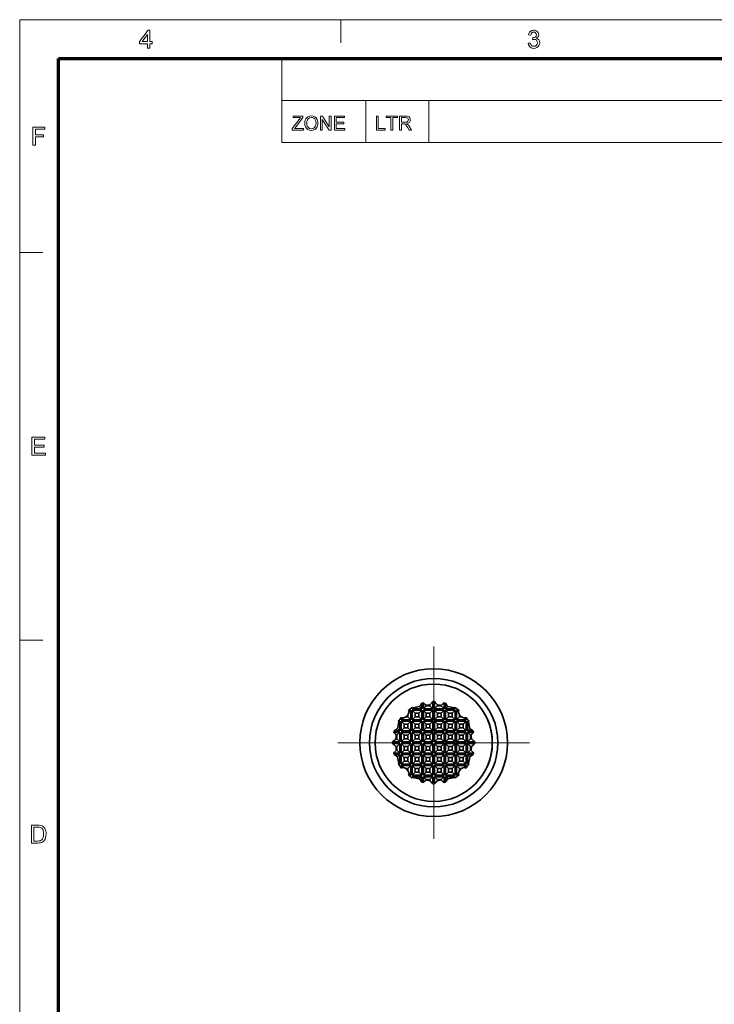
# Model space of a CAD drawing. Extents: x 10 to 201, y 8 to 280.
# Drawn here: x 10 to 105, y 147 to 280 of the extents above; entities that cross this region are included whole.
import ezdxf

# ---------------------------------------------------------------- set-up
doc = ezdxf.new("R2010")
doc.units = 0
doc.linetypes.add('DASHDOT', pattern=[18.5, 12, -3, 0.5, -3])

msp = doc.modelspace()

# ---------------------------------------------------------------- linework, layer by layer
at = {"color": 6, "lineweight": 13}
for p, q in [((10.5, 7.5), (10.5, 280.5)), ((10.5, 280.5), (200.98, 280.5))]:
    msp.add_line(p, q, dxfattribs=at)
at = {"color": 7, "lineweight": 13, "ltscale": 0.07875}
for p, q in [((53.98, 277.35), (53.98, 280.5)), ((10.5, 249), (13.65, 249)), ((10.5, 196.5), (13.65, 196.5))]:
    msp.add_line(p, q, dxfattribs=at)
at = {"color": 150, "lineweight": 70}
for p, q in [((15.75, 12.75), (15.75, 275.25)), ((15.75, 275.25), (195.73, 275.25))]:
    msp.add_line(p, q, dxfattribs=at)
at = {"color": 7, "lineweight": 13, "ltscale": 0.284287}
msp.add_line((46.01, 263.88), (46.01, 275.25), dxfattribs=at)
at = {"color": 7, "lineweight": 13}
for p, q in [((46.01, 269.56), (195.73, 269.56)), ((46.01, 263.88), (195.73, 263.88))]:
    msp.add_line(p, q, dxfattribs=at)
at = {"color": 7, "lineweight": 13, "ltscale": 0.142143}
for p, q in [((57.38, 263.88), (57.38, 269.56)), ((65.91, 263.88), (65.91, 269.56))]:
    msp.add_line(p, q, dxfattribs=at)
at = {"color": 7, "linetype": 'DASHDOT', "lineweight": 13}
for p, q in [((66.57, 195.62), (66.57, 169.62)), ((79.57, 182.62), (53.57, 182.62))]:
    msp.add_line(p, q, dxfattribs=at)
at = {"color": 7, "lineweight": 35, "ltscale": 0.005191}
for p, q in [((64.97, 187.96), (65.17, 188.01)), ((67.97, 188.01), (68.17, 187.96)), ((61.18, 184.02), (61.23, 184.22)), ((71.97, 184.02), (71.91, 184.22)), ((61.23, 181.02), (61.18, 181.22)), ((71.91, 181.02), (71.97, 181.22)), ((64.97, 177.28), (65.17, 177.22)), ((67.97, 177.22), (68.17, 177.28))]:
    msp.add_line(p, q, dxfattribs=at)
at = {"color": 7, "lineweight": 35, "ltscale": 0.018513}
for p, q in [((64.97, 187.22), (64.97, 187.96)), ((68.17, 187.22), (68.17, 187.96))]:
    msp.add_line(p, q, dxfattribs=at)
at = {"color": 7, "lineweight": 35, "ltscale": 0.01991}
for p, q in [((65.17, 187.22), (65.17, 188.01)), ((67.97, 187.22), (67.97, 188.01))]:
    msp.add_line(p, q, dxfattribs=at)
at = {"color": 7, "lineweight": 35, "ltscale": 0.005}
for p, q in [((66.47, 188.19), (66.67, 188.19)), ((61, 182.52), (61, 182.72)), ((72.15, 182.52), (72.15, 182.72)), ((66.47, 177.04), (66.67, 177.04))]:
    msp.add_line(p, q, dxfattribs=at)
at = {"color": 7, "lineweight": 35, "ltscale": 0.024354}
for p, q in [((66.47, 187.22), (66.47, 188.19)), ((66.67, 187.22), (66.67, 188.19)), ((61.97, 182.72), (61, 182.72)), ((72.15, 182.72), (71.17, 182.72)), ((61.97, 182.52), (61, 182.52)), ((72.15, 182.52), (71.17, 182.52))]:
    msp.add_line(p, q, dxfattribs=at)
at = {"color": 7, "lineweight": 35, "ltscale": 0.008091}
for p, q in [((63.47, 187.02), (63.15, 187.02)), ((70, 187.02), (69.67, 187.02)), ((62.17, 185.72), (62.17, 186.04)), ((70.97, 185.72), (70.97, 186.04)), ((62.17, 179.19), (62.17, 179.52)), ((70.97, 179.19), (70.97, 179.52)), ((63.47, 178.22), (63.15, 178.22)), ((70, 178.22), (69.67, 178.22))]:
    msp.add_line(p, q, dxfattribs=at)
at = {"color": 7, "lineweight": 35, "ltscale": 0.007962}
for p, q in [((63.47, 187.02), (63.25, 186.79)), ((69.67, 187.02), (69.9, 186.79)), ((62.17, 185.72), (62.4, 185.94)), ((70.97, 185.72), (70.75, 185.94)), ((62.17, 179.52), (62.4, 179.29)), ((70.97, 179.52), (70.75, 179.29)), ((63.47, 178.22), (63.25, 178.44)), ((69.67, 178.22), (69.9, 178.44))]:
    msp.add_line(p, q, dxfattribs=at)
at = {"color": 7, "lineweight": 35, "ltscale": 0.000997831}
for p, q in [((63.42, 187.22), (63.46, 187.23)), ((69.72, 187.22), (69.68, 187.23))]:
    msp.add_line(p, q, dxfattribs=at)
at = {"color": 7, "lineweight": 35, "ltscale": 0.001246}
for p, q in [((63.47, 187.22), (63.42, 187.22)), ((69.72, 187.22), (69.67, 187.22)), ((61.97, 179.47), (61.97, 179.52)), ((71.17, 179.47), (71.17, 179.52)), ((63.47, 178.02), (63.42, 178.02)), ((69.72, 178.02), (69.67, 178.02))]:
    msp.add_line(p, q, dxfattribs=at)
at = {"color": 7, "lineweight": 35, "ltscale": 0.000624113}
for p, q in [((63.47, 187.25), (63.46, 187.23)), ((69.67, 187.25), (69.68, 187.23)), ((63.47, 177.98), (63.46, 178.01)), ((69.67, 177.98), (69.68, 178.01))]:
    msp.add_line(p, q, dxfattribs=at)
at = {"color": 7, "lineweight": 35, "ltscale": 0.000411758}
for p, q in [((63.47, 187.22), (63.46, 187.23)), ((69.67, 187.22), (69.68, 187.23)), ((61.97, 185.72), (61.96, 185.73)), ((71.17, 185.72), (71.18, 185.73))]:
    msp.add_line(p, q, dxfattribs=at)
at = {"color": 7, "lineweight": 35, "ltscale": 0.000843048}
for p, q in [((63.47, 187.22), (63.47, 187.25)), ((69.67, 187.22), (69.67, 187.25))]:
    msp.add_line(p, q, dxfattribs=at)
at = {"color": 7, "lineweight": 35, "ltscale": 0.0325}
for p, q in [((63.47, 185.72), (63.47, 187.02)), ((64.97, 187.22), (63.67, 187.22)), ((63.67, 185.72), (63.67, 187.02)), ((64.97, 187.02), (63.67, 187.02)), ((64.97, 185.72), (64.97, 187.02)), ((66.47, 187.22), (65.17, 187.22)), ((65.17, 185.72), (65.17, 187.02)), ((66.47, 187.02), (65.17, 187.02)), ((66.47, 185.72), (66.47, 187.02)), ((67.97, 187.22), (66.67, 187.22)), ((66.67, 185.72), (66.67, 187.02)), ((67.97, 187.02), (66.67, 187.02)), ((67.97, 185.72), (67.97, 187.02)), ((69.47, 187.22), (68.17, 187.22)), ((68.17, 185.72), (68.17, 187.02)), ((69.47, 187.02), (68.17, 187.02)), ((69.47, 185.72), (69.47, 187.02)), ((69.67, 185.72), (69.67, 187.02)), ((61.97, 184.22), (61.97, 185.52)), ((63.47, 185.72), (62.17, 185.72)), ((62.17, 184.22), (62.17, 185.52)), ((63.47, 185.52), (62.17, 185.52)), ((63.47, 184.22), (63.47, 185.52)), ((64.97, 185.72), (63.67, 185.72)), ((63.67, 184.22), (63.67, 185.52)), ((64.97, 185.52), (63.67, 185.52)), ((64.97, 184.22), (64.97, 185.52)), ((66.47, 185.72), (65.17, 185.72)), ((65.17, 184.22), (65.17, 185.52)), ((66.47, 185.52), (65.17, 185.52)), ((66.47, 184.22), (66.47, 185.52)), ((67.97, 185.72), (66.67, 185.72)), ((66.67, 184.22), (66.67, 185.52)), ((67.97, 185.52), (66.67, 185.52)), ((67.97, 184.22), (67.97, 185.52)), ((69.47, 185.72), (68.17, 185.72)), ((68.17, 184.22), (68.17, 185.52)), ((69.47, 185.52), (68.17, 185.52)), ((69.47, 184.22), (69.47, 185.52)), ((70.97, 185.72), (69.67, 185.72)), ((69.67, 184.22), (69.67, 185.52)), ((70.97, 185.52), (69.67, 185.52)), ((70.97, 184.22), (70.97, 185.52)), ((71.17, 184.22), (71.17, 185.52)), ((61.97, 182.72), (61.97, 184.02)), ((63.47, 184.22), (62.17, 184.22)), ((62.17, 182.72), (62.17, 184.02)), ((63.47, 184.02), (62.17, 184.02)), ((63.47, 182.72), (63.47, 184.02)), ((64.97, 184.22), (63.67, 184.22)), ((63.67, 182.72), (63.67, 184.02)), ((64.97, 184.02), (63.67, 184.02)), ((64.97, 182.72), (64.97, 184.02)), ((66.47, 184.22), (65.17, 184.22)), ((65.17, 182.72), (65.17, 184.02)), ((66.47, 184.02), (65.17, 184.02)), ((66.47, 182.72), (66.47, 184.02)), ((67.97, 184.22), (66.67, 184.22)), ((66.67, 182.72), (66.67, 184.02)), ((67.97, 184.02), (66.67, 184.02)), ((67.97, 182.72), (67.97, 184.02)), ((69.47, 184.22), (68.17, 184.22)), ((68.17, 182.72), (68.17, 184.02)), ((69.47, 184.02), (68.17, 184.02)), ((69.47, 182.72), (69.47, 184.02)), ((70.97, 184.22), (69.67, 184.22)), ((69.67, 182.72), (69.67, 184.02)), ((70.97, 184.02), (69.67, 184.02)), ((70.97, 182.72), (70.97, 184.02)), ((71.17, 182.72), (71.17, 184.02)), ((63.47, 182.72), (62.17, 182.72)), ((64.97, 182.72), (63.67, 182.72)), ((66.47, 182.72), (65.17, 182.72)), ((67.97, 182.72), (66.67, 182.72)), ((69.47, 182.72), (68.17, 182.72)), ((70.97, 182.72), (69.67, 182.72)), ((61.97, 181.22), (61.97, 182.52)), ((63.47, 182.52), (62.17, 182.52)), ((62.17, 181.22), (62.17, 182.52)), ((63.47, 181.22), (63.47, 182.52)), ((64.97, 182.52), (63.67, 182.52)), ((63.67, 181.22), (63.67, 182.52)), ((64.97, 181.22), (64.97, 182.52)), ((66.47, 182.52), (65.17, 182.52)), ((65.17, 181.22), (65.17, 182.52)), ((66.47, 181.22), (66.47, 182.52)), ((67.97, 182.52), (66.67, 182.52)), ((66.67, 181.22), (66.67, 182.52)), ((67.97, 181.22), (67.97, 182.52)), ((69.47, 182.52), (68.17, 182.52)), ((68.17, 181.22), (68.17, 182.52)), ((69.47, 181.22), (69.47, 182.52)), ((70.97, 182.52), (69.67, 182.52)), ((69.67, 181.22), (69.67, 182.52)), ((70.97, 181.22), (70.97, 182.52)), ((71.17, 181.22), (71.17, 182.52)), ((61.97, 179.72), (61.97, 181.02)), ((63.47, 181.22), (62.17, 181.22)), ((63.47, 181.02), (62.17, 181.02)), ((62.17, 179.72), (62.17, 181.02)), ((63.47, 179.72), (63.47, 181.02)), ((64.97, 181.22), (63.67, 181.22)), ((64.97, 181.02), (63.67, 181.02)), ((63.67, 179.72), (63.67, 181.02)), ((64.97, 179.72), (64.97, 181.02)), ((66.47, 181.22), (65.17, 181.22)), ((66.47, 181.02), (65.17, 181.02)), ((65.17, 179.72), (65.17, 181.02)), ((66.47, 179.72), (66.47, 181.02)), ((67.97, 181.22), (66.67, 181.22)), ((67.97, 181.02), (66.67, 181.02)), ((66.67, 179.72), (66.67, 181.02)), ((67.97, 179.72), (67.97, 181.02)), ((69.47, 181.22), (68.17, 181.22)), ((69.47, 181.02), (68.17, 181.02)), ((68.17, 179.72), (68.17, 181.02)), ((69.47, 179.72), (69.47, 181.02)), ((70.97, 181.22), (69.67, 181.22)), ((70.97, 181.02), (69.67, 181.02)), ((69.67, 179.72), (69.67, 181.02)), ((70.97, 179.72), (70.97, 181.02)), ((71.17, 179.72), (71.17, 181.02)), ((63.47, 179.72), (62.17, 179.72)), ((63.47, 179.52), (62.17, 179.52)), ((63.47, 178.22), (63.47, 179.52)), ((64.97, 179.72), (63.67, 179.72)), ((64.97, 179.52), (63.67, 179.52)), ((63.67, 178.22), (63.67, 179.52)), ((64.97, 178.22), (64.97, 179.52)), ((66.47, 179.72), (65.17, 179.72)), ((66.47, 179.52), (65.17, 179.52)), ((65.17, 178.22), (65.17, 179.52)), ((66.47, 178.22), (66.47, 179.52)), ((67.97, 179.72), (66.67, 179.72)), ((67.97, 179.52), (66.67, 179.52)), ((66.67, 178.22), (66.67, 179.52)), ((67.97, 178.22), (67.97, 179.52)), ((69.47, 179.72), (68.17, 179.72)), ((69.47, 179.52), (68.17, 179.52)), ((68.17, 178.22), (68.17, 179.52)), ((69.47, 178.22), (69.47, 179.52)), ((70.97, 179.72), (69.67, 179.72)), ((70.97, 179.52), (69.67, 179.52)), ((69.67, 178.22), (69.67, 179.52)), ((64.97, 178.22), (63.67, 178.22)), ((64.97, 178.02), (63.67, 178.02)), ((66.47, 178.22), (65.17, 178.22)), ((66.47, 178.02), (65.17, 178.02)), ((67.97, 178.22), (66.67, 178.22)), ((67.97, 178.02), (66.67, 178.02)), ((69.47, 178.22), (68.17, 178.22)), ((69.47, 178.02), (68.17, 178.02))]:
    msp.add_line(p, q, dxfattribs=at)
at = {"color": 7, "lineweight": 35, "ltscale": 0.002941}
for p, q in [((63.67, 187.38), (63.77, 187.32)), ((69.47, 187.38), (69.37, 187.32)), ((61.81, 185.52), (61.87, 185.42)), ((71.33, 185.52), (71.27, 185.42))]:
    msp.add_line(p, q, dxfattribs=at)
at = {"color": 7, "lineweight": 35, "ltscale": 0.004036}
for p, q in [((63.67, 187.22), (63.67, 187.38)), ((69.47, 187.22), (69.47, 187.38)), ((61.97, 185.52), (61.81, 185.52)), ((71.33, 185.52), (71.17, 185.52)), ((61.97, 179.72), (61.81, 179.72)), ((71.33, 179.72), (71.17, 179.72)), ((63.67, 177.86), (63.67, 178.02)), ((69.47, 177.86), (69.47, 178.02))]:
    msp.add_line(p, q, dxfattribs=at)
at = {"color": 7, "lineweight": 35, "ltscale": 0.003562}
for p, q in [((63.67, 187.22), (63.77, 187.32)), ((69.47, 187.22), (69.37, 187.32)), ((61.97, 185.52), (61.87, 185.42)), ((71.17, 185.52), (71.27, 185.42)), ((61.97, 179.72), (61.87, 179.82)), ((71.17, 179.72), (71.27, 179.82)), ((63.67, 178.02), (63.77, 177.92)), ((69.47, 178.02), (69.37, 177.92))]:
    msp.add_line(p, q, dxfattribs=at)
at = {"color": 7, "lineweight": 35, "ltscale": 0.014142}
for p, q in [((63.67, 187.02), (64.07, 186.62)), ((64.97, 187.02), (64.57, 186.62)), ((65.17, 187.22), (65.57, 187.62)), ((65.17, 187.02), (65.57, 186.62)), ((66.47, 187.22), (66.07, 187.62)), ((66.47, 187.02), (66.07, 186.62)), ((66.67, 187.22), (67.07, 187.62)), ((66.67, 187.02), (67.07, 186.62)), ((67.97, 187.22), (67.57, 187.62)), ((67.97, 187.02), (67.57, 186.62)), ((68.17, 187.02), (68.57, 186.62)), ((69.47, 187.02), (69.07, 186.62)), ((62.17, 185.52), (62.57, 185.12)), ((63.47, 185.72), (63.07, 186.12)), ((63.47, 185.52), (63.07, 185.12)), ((63.67, 185.72), (64.07, 186.12)), ((63.67, 185.52), (64.07, 185.12)), ((64.97, 185.72), (64.57, 186.12)), ((64.97, 185.52), (64.57, 185.12)), ((65.17, 185.72), (65.57, 186.12)), ((65.17, 185.52), (65.57, 185.12)), ((66.47, 185.72), (66.07, 186.12)), ((66.47, 185.52), (66.07, 185.12)), ((66.67, 185.72), (67.07, 186.12)), ((66.67, 185.52), (67.07, 185.12)), ((67.97, 185.72), (67.57, 186.12)), ((67.97, 185.52), (67.57, 185.12)), ((68.17, 185.72), (68.57, 186.12)), ((68.17, 185.52), (68.57, 185.12)), ((69.47, 185.72), (69.07, 186.12)), ((69.47, 185.52), (69.07, 185.12)), ((69.67, 185.72), (70.07, 186.12)), ((69.67, 185.52), (70.07, 185.12)), ((70.97, 185.52), (70.57, 185.12)), ((61.97, 184.02), (61.57, 183.62)), ((62.17, 184.22), (62.57, 184.62)), ((62.17, 184.02), (62.57, 183.62)), ((63.47, 184.22), (63.07, 184.62)), ((63.47, 184.02), (63.07, 183.62)), ((63.67, 184.22), (64.07, 184.62)), ((63.67, 184.02), (64.07, 183.62)), ((64.97, 184.22), (64.57, 184.62)), ((64.97, 184.02), (64.57, 183.62)), ((65.17, 184.22), (65.57, 184.62)), ((65.17, 184.02), (65.57, 183.62)), ((66.47, 184.22), (66.07, 184.62)), ((66.47, 184.02), (66.07, 183.62)), ((66.67, 184.22), (67.07, 184.62)), ((66.67, 184.02), (67.07, 183.62)), ((67.97, 184.22), (67.57, 184.62)), ((67.97, 184.02), (67.57, 183.62)), ((68.17, 184.22), (68.57, 184.62)), ((68.17, 184.02), (68.57, 183.62)), ((69.47, 184.22), (69.07, 184.62)), ((69.47, 184.02), (69.07, 183.62)), ((69.67, 184.22), (70.07, 184.62)), ((69.67, 184.02), (70.07, 183.62)), ((70.97, 184.22), (70.57, 184.62)), ((70.97, 184.02), (70.57, 183.62)), ((71.17, 184.02), (71.57, 183.62)), ((61.97, 182.72), (61.57, 183.12)), ((62.17, 182.72), (62.57, 183.12)), ((63.47, 182.72), (63.07, 183.12)), ((63.67, 182.72), (64.07, 183.12)), ((64.97, 182.72), (64.57, 183.12)), ((65.17, 182.72), (65.57, 183.12)), ((66.47, 182.72), (66.07, 183.12)), ((66.67, 182.72), (67.07, 183.12)), ((67.97, 182.72), (67.57, 183.12)), ((68.17, 182.72), (68.57, 183.12)), ((69.47, 182.72), (69.07, 183.12)), ((69.67, 182.72), (70.07, 183.12)), ((70.97, 182.72), (70.57, 183.12)), ((71.17, 182.72), (71.57, 183.12)), ((61.97, 182.52), (61.57, 182.12)), ((61.97, 181.22), (61.57, 181.62)), ((62.17, 182.52), (62.57, 182.12)), ((62.17, 181.22), (62.57, 181.62)), ((63.47, 182.52), (63.07, 182.12)), ((63.47, 181.22), (63.07, 181.62)), ((63.67, 182.52), (64.07, 182.12)), ((63.67, 181.22), (64.07, 181.62)), ((64.97, 182.52), (64.57, 182.12)), ((64.97, 181.22), (64.57, 181.62)), ((65.17, 182.52), (65.57, 182.12)), ((65.17, 181.22), (65.57, 181.62)), ((66.47, 182.52), (66.07, 182.12)), ((66.47, 181.22), (66.07, 181.62)), ((66.67, 182.52), (67.07, 182.12)), ((66.67, 181.22), (67.07, 181.62)), ((67.97, 182.52), (67.57, 182.12)), ((67.97, 181.22), (67.57, 181.62)), ((68.17, 182.52), (68.57, 182.12)), ((68.17, 181.22), (68.57, 181.62)), ((69.47, 182.52), (69.07, 182.12)), ((69.47, 181.22), (69.07, 181.62)), ((69.67, 182.52), (70.07, 182.12)), ((69.67, 181.22), (70.07, 181.62)), ((70.97, 182.52), (70.57, 182.12)), ((70.97, 181.22), (70.57, 181.62)), ((71.17, 182.52), (71.57, 182.12)), ((71.17, 181.22), (71.57, 181.62)), ((62.17, 181.02), (62.57, 180.62)), ((62.17, 179.72), (62.57, 180.12)), ((63.47, 181.02), (63.07, 180.62)), ((63.47, 179.72), (63.07, 180.12)), ((63.67, 181.02), (64.07, 180.62)), ((63.67, 179.72), (64.07, 180.12)), ((64.97, 181.02), (64.57, 180.62)), ((64.97, 179.72), (64.57, 180.12)), ((65.17, 181.02), (65.57, 180.62)), ((65.17, 179.72), (65.57, 180.12)), ((66.47, 181.02), (66.07, 180.62)), ((66.47, 179.72), (66.07, 180.12)), ((66.67, 181.02), (67.07, 180.62)), ((66.67, 179.72), (67.07, 180.12)), ((67.97, 181.02), (67.57, 180.62)), ((67.97, 179.72), (67.57, 180.12)), ((68.17, 181.02), (68.57, 180.62)), ((68.17, 179.72), (68.57, 180.12)), ((69.47, 181.02), (69.07, 180.62)), ((69.47, 179.72), (69.07, 180.12)), ((69.67, 181.02), (70.07, 180.62)), ((69.67, 179.72), (70.07, 180.12)), ((70.97, 181.02), (70.57, 180.62)), ((70.97, 179.72), (70.57, 180.12)), ((63.47, 179.52), (63.07, 179.12)), ((63.67, 179.52), (64.07, 179.12)), ((64.97, 179.52), (64.57, 179.12)), ((65.17, 179.52), (65.57, 179.12)), ((66.47, 179.52), (66.07, 179.12)), ((66.67, 179.52), (67.07, 179.12)), ((67.97, 179.52), (67.57, 179.12)), ((68.17, 179.52), (68.57, 179.12)), ((69.47, 179.52), (69.07, 179.12)), ((69.67, 179.52), (70.07, 179.12)), ((63.67, 178.22), (64.07, 178.62)), ((64.97, 178.22), (64.57, 178.62)), ((65.17, 178.22), (65.57, 178.62)), ((65.17, 178.02), (65.57, 177.62)), ((66.47, 178.22), (66.07, 178.62)), ((66.47, 178.02), (66.07, 177.62)), ((66.67, 178.22), (67.07, 178.62)), ((66.67, 178.02), (67.07, 177.62)), ((67.97, 178.22), (67.57, 178.62)), ((67.97, 178.02), (67.57, 177.62)), ((68.17, 178.22), (68.57, 178.62)), ((69.47, 178.22), (69.07, 178.62))]:
    msp.add_line(p, q, dxfattribs=at)
at = {"color": 7, "lineweight": 35, "ltscale": 0.010581}
for p, q in [((64.97, 187.22), (64.67, 187.52)), ((68.17, 187.22), (68.47, 187.52)), ((61.97, 184.22), (61.67, 184.52)), ((71.17, 184.22), (71.47, 184.52)), ((61.97, 181.02), (61.67, 180.72)), ((71.17, 181.02), (71.47, 180.72)), ((64.97, 178.02), (64.67, 177.72)), ((68.17, 178.02), (68.47, 177.72))]:
    msp.add_line(p, q, dxfattribs=at)
at = {"color": 7, "lineweight": 35, "ltscale": 0.000999451}
for p, q in [((65.57, 187.66), (65.57, 187.62)), ((67.57, 187.66), (67.57, 187.62)), ((71.57, 183.62), (71.61, 183.62)), ((71.57, 181.62), (71.61, 181.62)), ((65.57, 177.62), (65.57, 177.58)), ((67.57, 177.62), (67.57, 177.58))]:
    msp.add_line(p, q, dxfattribs=at)
at = {"color": 7, "lineweight": 35, "ltscale": 0.0125}
for p, q in [((65.57, 187.62), (66.07, 187.62)), ((67.07, 187.62), (67.57, 187.62)), ((64.07, 186.62), (64.57, 186.62)), ((64.07, 186.62), (64.07, 186.12)), ((64.07, 186.12), (64.57, 186.12)), ((64.57, 186.62), (64.57, 186.12)), ((65.57, 186.62), (66.07, 186.62)), ((65.57, 186.62), (65.57, 186.12)), ((65.57, 186.12), (66.07, 186.12)), ((66.07, 186.62), (66.07, 186.12)), ((67.07, 186.62), (67.07, 186.12)), ((67.07, 186.62), (67.57, 186.62)), ((67.07, 186.12), (67.57, 186.12)), ((67.57, 186.62), (67.57, 186.12)), ((68.57, 186.62), (68.57, 186.12)), ((68.57, 186.62), (69.07, 186.62)), ((68.57, 186.12), (69.07, 186.12)), ((69.07, 186.62), (69.07, 186.12)), ((62.57, 185.12), (62.57, 184.62)), ((62.57, 185.12), (63.07, 185.12)), ((62.57, 184.62), (63.07, 184.62)), ((63.07, 185.12), (63.07, 184.62)), ((64.07, 185.12), (64.07, 184.62)), ((64.07, 185.12), (64.57, 185.12)), ((64.07, 184.62), (64.57, 184.62)), ((64.57, 185.12), (64.57, 184.62)), ((65.57, 185.12), (65.57, 184.62)), ((65.57, 185.12), (66.07, 185.12)), ((65.57, 184.62), (66.07, 184.62)), ((66.07, 185.12), (66.07, 184.62)), ((67.07, 185.12), (67.57, 185.12)), ((67.07, 185.12), (67.07, 184.62)), ((67.07, 184.62), (67.57, 184.62)), ((67.57, 185.12), (67.57, 184.62)), ((68.57, 185.12), (69.07, 185.12)), ((68.57, 185.12), (68.57, 184.62)), ((68.57, 184.62), (69.07, 184.62)), ((69.07, 185.12), (69.07, 184.62)), ((70.07, 185.12), (70.57, 185.12)), ((70.07, 185.12), (70.07, 184.62)), ((70.07, 184.62), (70.57, 184.62)), ((70.57, 185.12), (70.57, 184.62)), ((61.57, 183.62), (61.57, 183.12)), ((62.57, 183.62), (63.07, 183.62)), ((62.57, 183.62), (62.57, 183.12)), ((62.57, 183.12), (63.07, 183.12)), ((63.07, 183.62), (63.07, 183.12)), ((64.07, 183.62), (64.57, 183.62)), ((64.07, 183.62), (64.07, 183.12)), ((64.07, 183.12), (64.57, 183.12)), ((64.57, 183.62), (64.57, 183.12)), ((65.57, 183.62), (66.07, 183.62)), ((65.57, 183.62), (65.57, 183.12)), ((65.57, 183.12), (66.07, 183.12)), ((66.07, 183.62), (66.07, 183.12)), ((67.07, 183.62), (67.07, 183.12)), ((67.07, 183.62), (67.57, 183.62)), ((67.07, 183.12), (67.57, 183.12)), ((67.57, 183.62), (67.57, 183.12)), ((68.57, 183.62), (68.57, 183.12)), ((68.57, 183.62), (69.07, 183.62)), ((68.57, 183.12), (69.07, 183.12)), ((69.07, 183.62), (69.07, 183.12)), ((70.07, 183.62), (70.07, 183.12)), ((70.07, 183.62), (70.57, 183.62)), ((70.07, 183.12), (70.57, 183.12)), ((70.57, 183.62), (70.57, 183.12)), ((71.57, 183.62), (71.57, 183.12)), ((61.57, 182.12), (61.57, 181.62)), ((62.57, 182.12), (63.07, 182.12)), ((62.57, 182.12), (62.57, 181.62)), ((62.57, 181.62), (63.07, 181.62)), ((63.07, 182.12), (63.07, 181.62)), ((64.07, 182.12), (64.57, 182.12)), ((64.07, 182.12), (64.07, 181.62)), ((64.07, 181.62), (64.57, 181.62)), ((64.57, 182.12), (64.57, 181.62)), ((65.57, 182.12), (66.07, 182.12)), ((65.57, 182.12), (65.57, 181.62)), ((65.57, 181.62), (66.07, 181.62)), ((66.07, 182.12), (66.07, 181.62)), ((67.07, 182.12), (67.57, 182.12)), ((67.07, 182.12), (67.07, 181.62)), ((67.07, 181.62), (67.57, 181.62)), ((67.57, 182.12), (67.57, 181.62)), ((68.57, 182.12), (69.07, 182.12)), ((68.57, 182.12), (68.57, 181.62)), ((68.57, 181.62), (69.07, 181.62)), ((69.07, 182.12), (69.07, 181.62)), ((70.07, 182.12), (70.57, 182.12)), ((70.07, 182.12), (70.07, 181.62)), ((70.07, 181.62), (70.57, 181.62)), ((70.57, 182.12), (70.57, 181.62)), ((71.57, 182.12), (71.57, 181.62)), ((62.57, 180.62), (63.07, 180.62)), ((62.57, 180.62), (62.57, 180.12)), ((62.57, 180.12), (63.07, 180.12)), ((63.07, 180.62), (63.07, 180.12)), ((64.07, 180.62), (64.57, 180.62)), ((64.07, 180.62), (64.07, 180.12)), ((64.07, 180.12), (64.57, 180.12)), ((64.57, 180.62), (64.57, 180.12)), ((65.57, 180.62), (66.07, 180.62)), ((65.57, 180.62), (65.57, 180.12)), ((65.57, 180.12), (66.07, 180.12)), ((66.07, 180.62), (66.07, 180.12)), ((67.07, 180.62), (67.57, 180.62)), ((67.07, 180.62), (67.07, 180.12)), ((67.07, 180.12), (67.57, 180.12)), ((67.57, 180.62), (67.57, 180.12)), ((68.57, 180.62), (69.07, 180.62)), ((68.57, 180.62), (68.57, 180.12)), ((68.57, 180.12), (69.07, 180.12)), ((69.07, 180.62), (69.07, 180.12)), ((70.07, 180.62), (70.57, 180.62)), ((70.07, 180.62), (70.07, 180.12)), ((70.07, 180.12), (70.57, 180.12)), ((70.57, 180.62), (70.57, 180.12)), ((64.07, 179.12), (64.57, 179.12)), ((64.07, 179.12), (64.07, 178.62)), ((64.57, 179.12), (64.57, 178.62)), ((65.57, 179.12), (66.07, 179.12)), ((65.57, 179.12), (65.57, 178.62)), ((66.07, 179.12), (66.07, 178.62)), ((67.07, 179.12), (67.57, 179.12)), ((67.07, 179.12), (67.07, 178.62)), ((67.57, 179.12), (67.57, 178.62)), ((68.57, 179.12), (69.07, 179.12)), ((68.57, 179.12), (68.57, 178.62)), ((69.07, 179.12), (69.07, 178.62)), ((64.07, 178.62), (64.57, 178.62)), ((65.57, 178.62), (66.07, 178.62)), ((65.57, 177.62), (66.07, 177.62)), ((67.07, 178.62), (67.57, 178.62)), ((67.07, 177.62), (67.57, 177.62)), ((68.57, 178.62), (69.07, 178.62))]:
    msp.add_line(p, q, dxfattribs=at)
at = {"color": 7, "lineweight": 35, "ltscale": 0.002846}
for p, q in [((66.07, 187.73), (66.07, 187.62)), ((67.07, 187.73), (67.07, 187.62)), ((61.46, 183.12), (61.57, 183.12)), ((71.57, 183.12), (71.69, 183.12)), ((61.46, 182.12), (61.57, 182.12)), ((71.57, 182.12), (71.69, 182.12)), ((66.07, 177.62), (66.07, 177.5)), ((67.07, 177.62), (67.07, 177.5))]:
    msp.add_line(p, q, dxfattribs=at)
at = {"color": 7, "lineweight": 35, "ltscale": 0.005234}
for p, q in [((61.87, 185.42), (61.82, 185.21)), ((71.27, 179.82), (71.32, 180.02))]:
    msp.add_line(p, q, dxfattribs=at)
at = {"color": 7, "lineweight": 35, "ltscale": 0.00062394}
msp.add_line((61.94, 185.72), (61.96, 185.73), dxfattribs=at)
at = {"color": 7, "lineweight": 35, "ltscale": 0.000843143}
for p, q in [((61.97, 185.72), (61.94, 185.72)), ((61.97, 179.52), (61.94, 179.52))]:
    msp.add_line(p, q, dxfattribs=at)
at = {"color": 7, "lineweight": 35, "ltscale": 0.000997887}
for p, q in [((61.97, 185.77), (61.96, 185.73)), ((71.17, 185.77), (71.18, 185.73)), ((61.97, 179.47), (61.96, 179.51)), ((71.17, 179.47), (71.18, 179.51))]:
    msp.add_line(p, q, dxfattribs=at)
at = {"color": 7, "lineweight": 35, "ltscale": 0.001245}
for p, q in [((61.97, 185.72), (61.97, 185.77)), ((71.17, 185.72), (71.17, 185.77))]:
    msp.add_line(p, q, dxfattribs=at)
at = {"color": 7, "lineweight": 35, "ltscale": 0.006546}
for p, q in [((62.81, 186.12), (63.07, 186.12)), ((63.07, 186.38), (63.07, 186.12)), ((70.07, 186.38), (70.07, 186.12)), ((70.07, 186.12), (70.33, 186.12)), ((62.81, 179.12), (63.07, 179.12)), ((63.07, 179.12), (63.07, 178.86)), ((70.07, 179.12), (70.33, 179.12)), ((70.07, 179.12), (70.07, 178.86))]:
    msp.add_line(p, q, dxfattribs=at)
at = {"color": 7, "lineweight": 35, "ltscale": 0.000843239}
for p, q in [((71.21, 185.72), (71.17, 185.72)), ((71.21, 179.52), (71.17, 179.52))]:
    msp.add_line(p, q, dxfattribs=at)
at = {"color": 7, "lineweight": 35, "ltscale": 0.000624024}
msp.add_line((71.21, 185.72), (71.18, 185.73), dxfattribs=at)
at = {"color": 7, "lineweight": 35, "ltscale": 0.019911}
for p, q in [((61.97, 184.02), (61.18, 184.02)), ((71.97, 184.02), (71.17, 184.02)), ((61.97, 181.22), (61.18, 181.22)), ((71.97, 181.22), (71.17, 181.22)), ((65.17, 177.22), (65.17, 178.02)), ((67.97, 177.22), (67.97, 178.02))]:
    msp.add_line(p, q, dxfattribs=at)
at = {"color": 7, "lineweight": 35, "ltscale": 0.018514}
for p, q in [((61.97, 184.22), (61.23, 184.22)), ((71.91, 184.22), (71.17, 184.22)), ((61.97, 181.02), (61.23, 181.02)), ((71.91, 181.02), (71.17, 181.02)), ((64.97, 177.28), (64.97, 178.02)), ((68.17, 177.28), (68.17, 178.02))]:
    msp.add_line(p, q, dxfattribs=at)
at = {"color": 7, "lineweight": 35, "ltscale": 0.000999546}
for p, q in [((61.53, 183.62), (61.57, 183.62)), ((61.53, 181.62), (61.57, 181.62))]:
    msp.add_line(p, q, dxfattribs=at)
at = {"color": 7, "lineweight": 35, "ltscale": 0.00294}
for p, q in [((61.81, 179.72), (61.87, 179.82)), ((71.33, 179.72), (71.27, 179.82)), ((63.67, 177.86), (63.77, 177.92)), ((69.47, 177.86), (69.37, 177.92))]:
    msp.add_line(p, q, dxfattribs=at)
at = {"color": 7, "lineweight": 35, "ltscale": 0.000624118}
msp.add_line((61.94, 179.52), (61.96, 179.51), dxfattribs=at)
at = {"color": 7, "lineweight": 35, "ltscale": 0.000412028}
for p, q in [((61.97, 179.52), (61.96, 179.51)), ((71.17, 179.52), (71.18, 179.51)), ((63.47, 178.02), (63.46, 178.01)), ((69.67, 178.02), (69.68, 178.01))]:
    msp.add_line(p, q, dxfattribs=at)
at = {"color": 7, "lineweight": 35, "ltscale": 0.000624202}
msp.add_line((71.21, 179.52), (71.18, 179.51), dxfattribs=at)
at = {"color": 7, "lineweight": 35, "ltscale": 0.000997943}
for p, q in [((63.42, 178.02), (63.46, 178.01)), ((69.72, 178.02), (69.68, 178.01))]:
    msp.add_line(p, q, dxfattribs=at)
at = {"color": 7, "lineweight": 35, "ltscale": 0.00084343}
for p, q in [((63.47, 177.98), (63.47, 178.02)), ((69.67, 177.98), (69.67, 178.02))]:
    msp.add_line(p, q, dxfattribs=at)
at = {"color": 7, "lineweight": 35, "ltscale": 0.024355}
for p, q in [((66.47, 177.04), (66.47, 178.02)), ((66.67, 177.04), (66.67, 178.02))]:
    msp.add_line(p, q, dxfattribs=at)
at = {"color": 7, "lineweight": 13}
for points in [[(27.82, 276.66), (27.82, 277.23), (26.74, 277.23), (26.74, 277.54), (27.89, 279.06), (28.12, 279.06), (28.12, 277.54), (28.43, 277.54), (28.43, 277.23), (28.12, 277.23), (28.12, 276.66)], [(79.37, 277.3), (79.68, 277.33), (79.74, 277.13), (79.84, 277), (79.97, 276.92), (80.14, 276.9), (80.34, 276.93), (80.49, 277.04), (80.59, 277.19), (80.62, 277.38), (80.59, 277.56), (80.49, 277.71), (80.35, 277.81), (80.16, 277.84), (79.96, 277.81), (79.99, 278.08), (80.04, 278.07), (80.2, 278.1), (80.35, 278.17), (80.45, 278.29), (80.49, 278.46), (80.46, 278.6), (80.38, 278.72), (80.27, 278.8), (80.12, 278.82), (79.97, 278.8), (79.85, 278.72), (79.76, 278.59), (79.71, 278.42), (79.41, 278.45), (79.46, 278.64), (79.54, 278.8), (79.65, 278.92), (79.85, 279.05), (80.11, 279.09), (80.29, 279.07), (80.46, 279.01), (80.6, 278.91), (80.71, 278.78), (80.77, 278.63), (80.79, 278.47), (80.77, 278.32), (80.71, 278.18), (80.6, 278.07), (80.46, 277.98), (80.65, 277.9), (80.8, 277.77), (80.9, 277.6), (80.93, 277.38), (80.9, 277.18), (80.83, 277), (80.7, 276.85), (80.54, 276.72), (80.35, 276.65), (80.13, 276.62), (79.93, 276.65), (79.76, 276.71), (79.61, 276.81), (79.49, 276.95), (79.41, 277.11)], [(27.82, 277.54), (27.82, 278.48), (27.11, 277.54)], [(47.42, 265.55), (47.42, 265.77), (48.36, 267.01), (48.46, 267.13), (48.54, 267.24), (47.55, 267.24), (47.55, 267.45), (48.87, 267.45), (48.87, 267.24), (47.84, 265.89), (47.74, 265.76), (48.92, 265.76), (48.92, 265.55)], [(49.11, 266.47), (49.12, 266.7), (49.17, 266.89), (49.25, 267.06), (49.36, 267.21), (49.54, 267.36), (49.76, 267.45), (50.01, 267.48), (50.25, 267.45), (50.48, 267.35), (50.66, 267.2), (50.79, 267), (50.85, 266.85), (50.89, 266.68), (50.9, 266.5), (50.89, 266.31), (50.85, 266.14), (50.79, 265.98), (50.65, 265.78), (50.46, 265.64), (50.24, 265.55), (50.01, 265.52), (49.75, 265.55), (49.53, 265.65), (49.35, 265.8), (49.22, 266), (49.13, 266.23)], [(49.37, 266.47), (49.39, 266.26), (49.45, 266.08), (49.55, 265.93), (49.76, 265.78), (50, 265.73), (50.26, 265.78), (50.46, 265.93), (50.56, 266.08), (50.62, 266.27), (50.64, 266.5), (50.62, 266.72), (50.56, 266.9), (50.47, 267.06), (50.34, 267.17), (50.18, 267.24), (50.01, 267.27), (49.77, 267.22), (49.56, 267.08), (49.46, 266.93), (49.39, 266.73)], [(51.22, 265.55), (51.22, 267.45), (51.5, 267.45), (52.43, 266.01), (52.43, 267.45), (52.7, 267.45), (52.7, 265.55), (52.42, 265.55), (51.48, 266.98), (51.48, 265.55)], [(53.12, 265.55), (53.12, 267.45), (54.49, 267.45), (54.49, 267.24), (53.38, 267.24), (53.38, 266.63), (54.41, 266.63), (54.41, 266.42), (53.38, 266.42), (53.38, 265.76), (54.55, 265.76), (54.55, 265.55)], [(58.81, 265.55), (58.81, 267.45), (59.07, 267.45), (59.07, 265.76), (60, 265.76), (60, 265.55)], [(60.76, 265.55), (60.76, 267.24), (60.13, 267.24), (60.13, 267.45), (61.66, 267.45), (61.66, 267.24), (61.03, 267.24), (61.03, 265.55)], [(61.92, 265.55), (61.92, 267.45), (62.75, 267.45), (62.97, 267.44), (63.12, 267.4), (63.24, 267.33), (63.33, 267.22), (63.38, 267.08), (63.4, 266.93), (63.37, 266.75), (63.28, 266.6), (63.12, 266.48), (62.89, 266.42), (63.04, 266.33), (63.14, 266.21), (63.24, 266.07), (63.55, 265.55), (63.25, 265.55), (63.01, 265.95), (62.91, 266.1), (62.83, 266.21), (62.71, 266.34), (62.6, 266.39), (62.47, 266.39), (62.19, 266.39), (62.19, 265.55)], [(62.19, 266.61), (62.7, 266.61), (62.85, 266.61), (62.96, 266.64), (63.09, 266.76), (63.14, 266.93), (63.05, 267.15), (62.93, 267.22), (62.76, 267.24), (62.19, 267.24)], [(12.29, 263.53), (12.29, 265.97), (13.91, 265.97), (13.91, 265.7), (12.63, 265.7), (12.63, 264.92), (13.71, 264.92), (13.71, 264.65), (12.63, 264.65), (12.63, 263.53)], [(12.16, 221.53), (12.16, 223.97), (13.92, 223.97), (13.92, 223.7), (12.5, 223.7), (12.5, 222.92), (13.82, 222.92), (13.82, 222.65), (12.5, 222.65), (12.5, 221.8), (13.99, 221.8), (13.99, 221.53)], [(12.09, 169.03), (12.09, 171.47), (12.92, 171.47), (13.16, 171.46), (13.35, 171.43), (13.54, 171.36), (13.7, 171.26), (13.82, 171.14), (13.91, 171), (13.98, 170.84), (14.04, 170.66), (14.07, 170.47), (14.08, 170.26), (14.06, 170), (14.01, 169.77), (13.94, 169.58), (13.85, 169.42), (13.75, 169.29), (13.63, 169.2), (13.5, 169.13), (13.34, 169.07), (13.16, 169.04), (12.96, 169.03)], [(12.42, 169.3), (12.93, 169.3), (13.14, 169.32), (13.29, 169.35), (13.51, 169.48), (13.6, 169.61), (13.68, 169.79), (13.73, 170.01), (13.74, 170.27), (13.73, 170.51), (13.69, 170.71), (13.62, 170.87), (13.48, 171.04), (13.32, 171.15), (13.16, 171.18), (12.92, 171.2), (12.42, 171.2)]]:
    msp.add_lwpolyline(points, close=True, dxfattribs=at)
at = {"color": 7, "lineweight": 35}
for radius in [10, 8.7, 7.94]:
    msp.add_circle((66.57, 182.62), radius, dxfattribs=at)
for centre, radius, start, end in [((70.56, 183.84), 6.94, 143.6573, 148.0592), ((62.39, 184.49), 4.5, 44.8714, 51.7036), ((70.57, 184.22), 5.71, 135.9546, 142.0816), ((62.57, 184.22), 5.71, 37.9184, 44.0454), ((70.76, 184.49), 4.5, 128.2964, 135.1286), ((62.58, 183.84), 6.94, 31.9408, 36.3427), ((71.3, 183.14), 8.84, 155.6062, 158.5126), ((66.57, 182.62), 5.58, 124.4013, 127.8865), ((65.03, 187.71), 2.01, 200.1044, 207.1323), ((66.57, 182.62), 5.58, 121.3439, 123.7828), ((66.47, 177.24), 10.44, 99.9063, 104.9679), ((66.57, 182.62), 5.14, 95.5843, 101.2225), ((66.57, 182.62), 5.14, 78.7775, 84.4157), ((66.68, 177.24), 10.44, 75.0321, 80.0937), ((66.57, 182.62), 5.58, 56.2172, 58.6561), ((66.57, 182.62), 5.58, 52.1135, 55.5987), ((68.11, 187.71), 2.01, 332.8677, 339.8956), ((61.84, 183.14), 8.84, 21.4874, 24.3938), ((66.57, 182.62), 5.58, 146.2172, 148.6561), ((66.57, 182.62), 5.58, 142.1135, 145.5987), ((61.48, 184.16), 2.01, 62.8677, 69.8956), ((66.05, 177.89), 8.84, 111.4874, 114.3938), ((66.57, 182.62), 5.14, 132.935, 137.065), ((66.57, 182.62), 5.14, 42.935, 47.065), ((67.09, 177.89), 8.84, 65.6062, 68.5126), ((71.66, 184.16), 2.01, 110.1044, 117.1323), ((66.57, 182.62), 5.58, 34.4013, 37.8865), ((66.57, 182.62), 5.58, 31.3439, 33.7828), ((61.19, 182.72), 10.44, 9.9063, 14.9679), ((66.57, 182.62), 7.94, 331.3521, 28.6439), ((64.7, 186.8), 4.5, 218.2964, 225.1286), ((65.34, 178.63), 6.94, 121.9408, 126.3427), ((72.02, 182.71), 10.5, 166.1954, 170.0834), ((67.8, 178.63), 6.94, 53.6573, 58.0592), ((68.44, 186.8), 4.5, 314.8714, 321.7036), ((64.96, 178.62), 5.71, 127.9184, 134.0454), ((66.57, 182.62), 5.14, 168.7775, 174.4157), ((66.57, 182.62), 5.14, 5.5843, 11.2225), ((68.18, 178.62), 5.71, 45.9546, 52.0816), ((64.96, 186.62), 5.71, 225.9546, 232.0816), ((64.7, 178.43), 4.5, 134.8714, 141.7036), ((66.57, 182.62), 5.14, 185.5843, 191.2225), ((66.57, 182.62), 5.14, 348.7775, 354.4157), ((68.44, 178.43), 4.5, 38.2964, 45.1286), ((68.18, 186.62), 5.71, 307.9184, 314.0454), ((65.34, 186.61), 6.94, 233.6573, 238.0592), ((71.95, 182.51), 10.44, 189.9063, 194.9679), ((61.13, 182.53), 10.5, 346.1954, 350.0834), ((67.8, 186.61), 6.94, 301.9408, 306.3427), ((66.57, 182.62), 5.58, 211.3439, 213.7828), ((66.57, 182.62), 5.58, 214.4013, 217.8865), ((61.48, 181.08), 2.01, 290.1044, 297.1323), ((66.05, 187.34), 8.84, 245.6062, 248.5126), ((66.57, 182.62), 5.14, 222.935, 227.065), ((71.3, 182.09), 8.84, 201.4874, 204.3938), ((61.84, 182.09), 8.84, 335.6062, 338.5126), ((66.57, 182.62), 5.14, 312.935, 317.065), ((67.09, 187.34), 8.84, 291.4874, 294.3938), ((71.66, 181.08), 2.01, 242.8677, 249.8956), ((66.57, 182.62), 5.58, 322.1135, 325.5987), ((66.57, 182.62), 5.58, 326.2172, 328.6561), ((65.03, 177.53), 2.01, 152.8677, 159.8956), ((66.57, 182.62), 5.58, 232.1135, 235.5987), ((66.57, 182.62), 5.58, 236.2172, 238.6561), ((66.47, 188), 10.44, 255.0321, 260.0937), ((70.56, 181.39), 6.94, 211.9408, 216.3427), ((62.39, 180.75), 4.5, 308.2964, 315.1286), ((66.57, 182.62), 5.14, 258.7775, 264.4157), ((70.57, 181.01), 5.71, 217.9184, 224.0454), ((62.57, 181.01), 5.71, 315.9546, 322.0816), ((66.57, 182.62), 5.14, 275.5843, 281.2225), ((70.76, 180.75), 4.5, 224.8714, 231.7036), ((62.58, 181.39), 6.94, 323.6573, 328.0592), ((66.68, 188), 10.44, 279.9063, 284.9679), ((66.57, 182.62), 5.58, 301.3439, 303.7828), ((66.57, 182.62), 5.58, 304.4013, 307.8865), ((68.11, 177.53), 2.01, 20.1044, 27.1323)]:
    msp.add_arc(centre, radius, start, end, dxfattribs=at)

doc.saveas('drawing.dxf')
